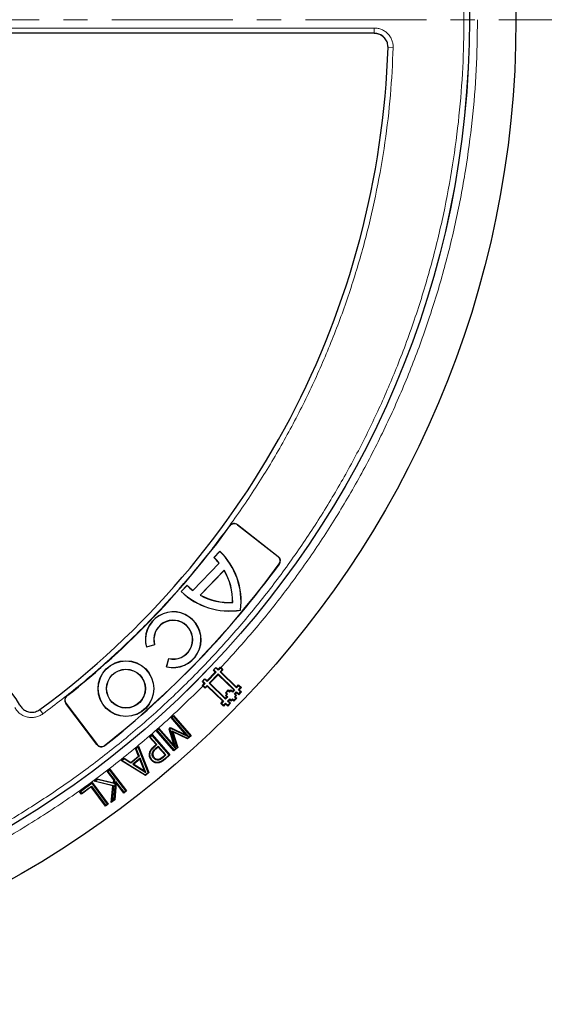
# Model space of a CAD drawing. Units: millimetres. Extents: x 0 to 507, y -31 to 383.
# Drawn here: x 150 to 178, y 150 to 202 of the extents above; entities that cross this region are included whole.
import ezdxf

# ---------------------------------------------------------------- set-up
doc = ezdxf.new("R2010")
doc.units = ezdxf.units.MM
doc.linetypes.add('CENTER', pattern=[10.16, 6.35, -1.27, 1.27, -1.27])

msp = doc.modelspace()

# ---------------------------------------------------------------- linework, layer by layer
at = {"color": 7, "linetype": 'CENTER', "lineweight": 18}
msp.add_line((124.4152, 201.9601), (206.196, 201.9601), dxfattribs=at)
at = {"color": 7, "linetype": 'Continuous', "lineweight": 25}
for p, q in [((168.6783, 201.2465), (148.6585, 201.2465)), ((163.6294, 173.769), (161.4892, 175.4411)), ((161.4953, 175.449), (163.6356, 173.7768)), ((160.2536, 173.7263), (160.5662, 174.05)), ((160.2536, 173.7263), (160.2642, 173.7265)), ((160.2642, 173.7265), (160.5664, 174.0394)), ((160.5662, 174.05), (160.5664, 174.0394)), ((159.154, 172.0016), (160.5297, 173.4261)), ((159.1548, 171.9916), (160.5397, 173.4257)), ((160.5397, 173.4257), (160.5297, 173.4261)), ((159.5274, 171.7512), (160.7929, 173.0617)), ((159.5396, 171.7531), (160.7915, 173.0494)), ((160.7915, 173.0494), (160.7929, 173.0617)), ((158.5318, 171.9434), (158.8444, 172.2671)), ((158.5424, 171.9435), (158.8446, 172.2565)), ((158.8446, 172.2565), (158.8444, 172.2671)), ((158.5318, 171.9434), (158.5424, 171.9435)), ((159.154, 172.0016), (159.1548, 171.9916)), ((159.5274, 171.7512), (159.5396, 171.7531)), ((161.2352, 171.3683), (161.2425, 171.3613)), ((161.6556, 170.9623), (161.6489, 170.9688)), ((157.1448, 169.1364), (156.7122, 169.0123)), ((157.1356, 169.1415), (156.7174, 169.0216)), ((157.1448, 169.1364), (157.1356, 169.1415)), ((156.7122, 169.0123), (156.7174, 169.0216)), ((157.7739, 167.988), (157.8828, 168.4246)), ((157.783, 167.9935), (157.8882, 168.4156)), ((157.8882, 168.4156), (157.8828, 168.4246)), ((157.783, 167.9935), (157.7739, 167.988)), ((159.8951, 167.2644), (160.328, 167.7127)), ((160.3701, 167.7135), (159.8958, 167.2223)), ((160.0015, 167.1202), (160.4758, 167.6114)), ((160.4765, 167.5686), (160.0443, 167.121)), ((160.2273, 167.821), (160.3597, 167.9583)), ((160.2582, 167.8215), (160.2273, 167.821)), ((160.328, 167.7127), (160.2273, 167.821)), ((160.3603, 167.9272), (160.2582, 167.8215)), ((160.2582, 167.8215), (160.3701, 167.7135)), ((160.3701, 167.7135), (160.328, 167.7127)), ((160.3603, 167.9272), (160.3597, 167.9583)), ((160.3597, 167.9583), (160.4714, 167.8613)), ((160.4722, 167.8192), (160.3603, 167.9272)), ((160.4714, 167.8613), (160.5795, 167.9732)), ((160.4722, 167.8192), (160.4714, 167.8613)), ((160.5802, 167.9311), (160.4722, 167.8192)), ((160.4758, 167.6114), (160.4765, 167.5686)), ((160.4758, 167.6114), (161.3398, 166.7768)), ((161.297, 166.7761), (160.4765, 167.5686)), ((160.5779, 167.7171), (160.686, 167.829)), ((160.5779, 167.7171), (160.6206, 167.7178)), ((161.442, 166.8826), (160.5779, 167.7171)), ((160.5802, 167.9311), (160.5795, 167.9732)), ((160.5795, 167.9732), (160.6124, 167.9421)), ((160.686, 167.829), (160.5802, 167.9311)), ((160.6124, 167.9421), (160.7287, 167.8297)), ((160.7287, 167.8297), (160.6206, 167.7178)), ((160.6206, 167.7178), (161.4413, 166.9253)), ((160.686, 167.829), (160.7287, 167.8297)), ((159.6435, 167.004), (159.7516, 167.1159)), ((159.6435, 167.004), (159.6856, 167.0047)), ((159.6758, 166.9722), (159.6435, 167.004)), ((159.6507, 167.2241), (159.7833, 167.3613)), ((159.6818, 167.2247), (159.6507, 167.2241)), ((159.7516, 167.1159), (159.6507, 167.2241)), ((159.7921, 166.8599), (159.6758, 166.9722)), ((159.7839, 167.3304), (159.6818, 167.2247)), ((159.6818, 167.2247), (159.7937, 167.1166)), ((159.7937, 167.1166), (159.6856, 167.0047)), ((159.6856, 167.0047), (159.7914, 166.9026)), ((159.7937, 167.1166), (159.7516, 167.1159)), ((159.7839, 167.3304), (159.7833, 167.3613)), ((159.7833, 167.3613), (159.8951, 167.2644)), ((159.8958, 167.2223), (159.7839, 167.3304)), ((159.7914, 166.9026), (159.8994, 167.0145)), ((159.9002, 166.9718), (159.7921, 166.8599)), ((159.8958, 167.2223), (159.8951, 167.2644)), ((159.8994, 167.0145), (159.9002, 166.9718)), ((159.8994, 167.0145), (160.7634, 166.18)), ((160.7206, 166.1792), (159.9002, 166.9718)), ((160.0443, 167.121), (160.0015, 167.1202)), ((160.8657, 166.2857), (160.0015, 167.1202)), ((160.0443, 167.121), (160.8649, 166.3285)), ((161.4413, 166.9253), (161.5493, 167.0372)), ((161.5501, 166.9945), (161.442, 166.8826)), ((161.5493, 167.0372), (161.6986, 166.8931)), ((161.5501, 166.9945), (161.5493, 167.0372)), ((161.6558, 166.8924), (161.5501, 166.9945)), ((159.7914, 166.9026), (159.7921, 166.8599)), ((160.8598, 166.6218), (161.0037, 166.7711)), ((160.8598, 166.6218), (160.9025, 166.6226)), ((160.9344, 166.5498), (160.8598, 166.6218)), ((160.8623, 166.4751), (160.9344, 166.5498)), ((160.8623, 166.4751), (160.9051, 166.4759)), ((160.937, 166.4032), (160.8623, 166.4751)), ((161.0045, 166.7283), (160.9025, 166.6226)), ((160.9025, 166.6226), (160.9771, 166.5506)), ((160.9771, 166.5506), (160.9051, 166.4759)), ((160.9051, 166.4759), (160.9797, 166.404)), ((160.9344, 166.5498), (160.9771, 166.5506)), ((161.0037, 166.7711), (161.0785, 166.699)), ((161.0037, 166.7711), (161.0045, 166.7283)), ((161.0793, 166.6562), (161.0045, 166.7283)), ((161.0785, 166.699), (161.1504, 166.7736)), ((161.0785, 166.699), (161.0793, 166.6562)), ((161.1512, 166.7308), (161.0793, 166.6562)), ((161.1504, 166.7736), (161.2251, 166.7015)), ((161.1504, 166.7736), (161.1512, 166.7308)), ((161.2259, 166.6588), (161.1512, 166.7308)), ((161.2251, 166.7015), (161.297, 166.7761)), ((161.2251, 166.7015), (161.2259, 166.6588)), ((161.3398, 166.7768), (161.2259, 166.6588)), ((161.297, 166.7761), (161.3398, 166.7768)), ((161.3316, 166.5565), (161.4456, 166.6748)), ((161.3316, 166.5565), (161.3744, 166.5573)), ((161.4062, 166.4846), (161.3316, 166.5565)), ((161.3342, 166.4099), (161.4062, 166.4846)), ((161.4464, 166.632), (161.3744, 166.5573)), ((161.3744, 166.5573), (161.449, 166.4854)), ((161.449, 166.4854), (161.3769, 166.4106)), ((161.4062, 166.4846), (161.449, 166.4854)), ((161.442, 166.8826), (161.4413, 166.9253)), ((161.4456, 166.6748), (161.4464, 166.632)), ((161.4456, 166.6748), (161.5576, 166.5667)), ((161.5583, 166.524), (161.4464, 166.632)), ((161.5477, 166.7805), (161.6558, 166.8924)), ((161.5477, 166.7805), (161.5905, 166.7812)), ((161.6596, 166.6726), (161.5477, 166.7805)), ((161.5576, 166.5667), (161.6596, 166.6726)), ((161.5576, 166.5667), (161.5583, 166.524)), ((161.7024, 166.6733), (161.5583, 166.524)), ((161.6986, 166.8931), (161.5905, 166.7812)), ((161.5905, 166.7812), (161.7024, 166.6733)), ((161.6558, 166.8924), (161.6986, 166.8931)), ((161.6596, 166.6726), (161.7024, 166.6733)), ((154.1205, 163.9003), (152.4866, 166.0686)), ((152.4946, 166.0746), (154.1285, 163.9063)), ((160.6127, 166.0672), (160.7206, 166.1792)), ((160.6554, 166.068), (160.6127, 166.0672)), ((160.762, 165.9233), (160.6127, 166.0672)), ((160.7634, 166.18), (160.6554, 166.068)), ((160.6554, 166.068), (160.7612, 165.966)), ((160.7634, 166.18), (160.7206, 166.1792)), ((160.7612, 165.966), (160.8693, 166.0779)), ((160.7612, 165.966), (160.762, 165.9233)), ((160.87, 166.0352), (160.762, 165.9233)), ((160.8649, 166.3285), (160.937, 166.4032)), ((160.8649, 166.3285), (160.8657, 166.2857)), ((160.9797, 166.404), (160.8657, 166.2857)), ((160.8693, 166.0779), (160.87, 166.0352)), ((160.8693, 166.0779), (160.9812, 165.9698)), ((160.9819, 165.9271), (160.87, 166.0352)), ((160.937, 166.4032), (160.9797, 166.404)), ((160.9714, 166.1836), (161.0854, 166.3017)), ((160.9714, 166.1836), (161.0141, 166.1844)), ((161.0833, 166.0756), (160.9714, 166.1836)), ((160.9812, 165.9698), (161.0833, 166.0756)), ((160.9812, 165.9698), (160.9819, 165.9271)), ((161.126, 166.0763), (160.9819, 165.9271)), ((161.0862, 166.259), (161.0141, 166.1844)), ((161.0141, 166.1844), (161.126, 166.0763)), ((161.0833, 166.0756), (161.126, 166.0763)), ((161.0854, 166.3017), (161.0862, 166.259)), ((161.0854, 166.3017), (161.1601, 166.2297)), ((161.1609, 166.1869), (161.0862, 166.259)), ((161.1601, 166.2297), (161.2321, 166.3043)), ((161.1601, 166.2297), (161.1609, 166.1869)), ((161.2328, 166.2615), (161.1609, 166.1869)), ((161.2321, 166.3043), (161.2328, 166.2615)), ((161.2321, 166.3043), (161.3067, 166.2322)), ((161.3074, 166.1895), (161.2328, 166.2615)), ((161.3067, 166.2322), (161.4088, 166.3379)), ((161.3067, 166.2322), (161.3074, 166.1895)), ((161.4515, 166.3387), (161.3074, 166.1895)), ((161.3342, 166.4099), (161.3769, 166.4106)), ((161.4088, 166.3379), (161.3342, 166.4099)), ((161.3769, 166.4106), (161.4515, 166.3387)), ((161.4088, 166.3379), (161.4515, 166.3387)), ((158.0052, 165.3213), (158.1318, 165.4321)), ((158.1289, 165.3894), (158.1318, 165.4321)), ((158.1318, 165.4321), (159.0656, 164.3652)), ((158.8093, 164.4027), (158.0052, 165.3213)), ((158.0479, 165.3185), (158.0052, 165.3213)), ((158.1289, 165.3894), (158.0479, 165.3185)), ((158.0479, 165.3185), (158.928, 164.3131)), ((159.023, 164.368), (158.1289, 165.3894)), ((156.8719, 164.3011), (157.0166, 164.4276)), ((157.0138, 164.385), (156.9146, 164.2982)), ((157.0138, 164.385), (157.0166, 164.4276)), ((157.9078, 163.3636), (157.0138, 164.385)), ((157.0166, 164.4276), (157.9504, 163.3607)), ((157.2276, 164.6406), (157.3723, 164.7672)), ((158.1614, 163.5737), (157.2276, 164.6406)), ((157.2703, 164.6378), (157.2276, 164.6406)), ((157.3694, 164.7246), (157.2703, 164.6378)), ((157.2703, 164.6378), (158.1643, 163.6164)), ((157.3694, 164.7246), (157.3723, 164.7672)), ((158.249, 163.7199), (157.3694, 164.7246)), ((157.3723, 164.7672), (158.1764, 163.8487)), ((157.9004, 164.7186), (157.9854, 164.7929)), ((158.1764, 163.8487), (157.9004, 164.7186)), ((157.9352, 164.7089), (157.9004, 164.7186)), ((157.9904, 164.7571), (157.9352, 164.7089)), ((157.9352, 164.7089), (158.249, 163.7199)), ((157.9854, 164.7929), (158.8093, 164.4027)), ((157.9904, 164.7571), (157.9854, 164.7929)), ((158.928, 164.3131), (157.9904, 164.7571)), ((158.3257, 163.7577), (158.0421, 164.6249)), ((158.0421, 164.6249), (158.0925, 164.568)), ((158.0421, 164.6249), (158.8737, 164.2373)), ((158.0925, 164.568), (158.3606, 163.7481)), ((158.8788, 164.2016), (158.0925, 164.568)), ((158.928, 164.3131), (158.8093, 164.4027)), ((157.2203, 163.9032), (156.8719, 164.3011)), ((156.9146, 164.2982), (156.8719, 164.3011)), ((156.9146, 164.2982), (157.263, 163.9004)), ((157.0974, 163.7956), (157.2203, 163.9032)), ((157.263, 163.9004), (157.1175, 163.773)), ((157.263, 163.9004), (157.2203, 163.9032)), ((158.8737, 164.2373), (159.023, 164.368)), ((158.8737, 164.2373), (158.8788, 164.2016)), ((159.0656, 164.3652), (158.8788, 164.2016)), ((159.023, 164.368), (159.0656, 164.3652)), ((156.1478, 163.6911), (156.3004, 163.8177)), ((156.3035, 163.3012), (156.1478, 163.6911)), ((156.184, 163.6819), (156.1478, 163.6911)), ((156.2873, 163.7676), (156.184, 163.6819)), ((156.184, 163.6819), (156.3397, 163.292)), ((156.2873, 163.7676), (156.3004, 163.8177)), ((156.8012, 162.4403), (156.2873, 163.7676)), ((156.3004, 163.8177), (156.8372, 162.4309)), ((156.8691, 163.4011), (156.8993, 163.3988)), ((157.2108, 163.7114), (157.3339, 163.8193)), ((157.3311, 163.7766), (157.2308, 163.6888)), ((157.3311, 163.7766), (157.3339, 163.8193)), ((157.695, 163.3607), (157.3311, 163.7766)), ((157.3339, 163.8193), (157.7376, 163.3579)), ((157.5732, 163.2539), (157.695, 163.3607)), ((157.7376, 163.3579), (157.593, 163.2311)), ((157.6571, 163.144), (157.9078, 163.3636)), ((157.9504, 163.3607), (157.6769, 163.1211)), ((157.695, 163.3607), (157.7376, 163.3579)), ((157.9078, 163.3636), (157.9504, 163.3607)), ((158.3606, 163.7481), (158.1614, 163.5737)), ((158.1643, 163.6164), (158.1614, 163.5737)), ((158.1643, 163.6164), (158.3257, 163.7577)), ((158.249, 163.7199), (158.1764, 163.8487)), ((158.3606, 163.7481), (158.3257, 163.7577)), ((155.3962, 163.0672), (155.5488, 163.1938)), ((155.4478, 163.0708), (155.3962, 163.0672)), ((156.6603, 162.284), (155.3962, 163.0672)), ((155.5511, 163.1565), (155.4478, 163.0708)), ((155.4478, 163.0708), (156.6577, 162.3212)), ((155.5488, 163.1938), (155.9031, 162.9686)), ((155.5511, 163.1565), (155.5488, 163.1938)), ((155.9055, 162.9313), (155.5511, 163.1565)), ((155.9031, 162.9686), (156.3035, 163.3012)), ((155.9055, 162.9313), (155.9031, 162.9686)), ((156.3397, 163.292), (155.9055, 162.9313)), ((156.3806, 163.1905), (155.9978, 162.8729)), ((156.0492, 162.8762), (155.9978, 162.8729)), ((155.9978, 162.8729), (156.6782, 162.4433)), ((156.3679, 163.1407), (156.0492, 162.8762)), ((156.0492, 162.8762), (156.6157, 162.5185)), ((156.3035, 163.3012), (156.3397, 163.292)), ((156.3806, 163.1905), (156.3679, 163.1407)), ((156.6157, 162.5185), (156.3679, 163.1407)), ((156.6782, 162.4433), (156.3806, 163.1905)), ((156.9819, 163.0807), (157.0047, 163.1006)), ((157.1007, 163.1911), (157.1234, 163.211)), ((157.3345, 162.9392), (157.3307, 162.9692)), ((154.6532, 162.5009), (154.7979, 162.6113)), ((155.0016, 162.0454), (154.6532, 162.5009)), ((154.6956, 162.4952), (154.6532, 162.5009)), ((154.7922, 162.569), (154.6956, 162.4952)), ((154.6956, 162.4952), (155.0326, 162.0546)), ((154.7922, 162.569), (154.7979, 162.6113)), ((155.6266, 161.4778), (154.7922, 162.569)), ((154.7979, 162.6113), (155.669, 161.4721)), ((156.6782, 162.4433), (156.6157, 162.5185)), ((156.6577, 162.3212), (156.8012, 162.4403)), ((156.6577, 162.3212), (156.6603, 162.284)), ((156.8372, 162.4309), (156.6603, 162.284)), ((156.8012, 162.4403), (156.8372, 162.4309)), ((153.2066, 161.422), (153.8756, 161.9154)), ((153.8693, 161.8731), (153.2488, 161.4156)), ((153.8693, 161.8731), (153.8756, 161.9154)), ((154.6734, 160.7825), (153.8693, 161.8731)), ((153.8756, 161.9154), (154.7157, 160.7761)), ((153.966, 161.9753), (154.1336, 162.1036)), ((154.0346, 161.9897), (153.966, 161.9753)), ((154.9564, 161.7337), (153.966, 161.9753)), ((154.1404, 162.0707), (154.0346, 161.9897)), ((154.0346, 161.9897), (154.989, 161.7569)), ((154.1336, 162.1036), (154.9894, 161.8905)), ((154.1404, 162.0707), (154.1336, 162.1036)), ((155.0168, 161.8526), (154.1404, 162.0707)), ((154.9894, 161.8905), (155.0016, 162.0454)), ((155.0168, 161.8526), (154.9894, 161.8905)), ((155.0326, 162.0546), (155.0016, 162.0454)), ((155.0326, 162.0546), (155.0168, 161.8526)), ((155.0245, 161.0174), (155.0967, 161.9708)), ((155.1208, 161.8894), (155.0536, 161.0016)), ((155.0967, 161.9708), (155.1208, 161.8894)), ((155.0967, 161.9708), (155.53, 161.404)), ((155.5243, 161.3616), (155.1208, 161.8894)), ((153.2998, 161.2954), (153.2066, 161.422)), ((153.2488, 161.4156), (153.2066, 161.422)), ((153.2488, 161.4156), (153.3062, 161.3377)), ((153.8242, 161.682), (153.2998, 161.2954)), ((153.3062, 161.3377), (153.2998, 161.2954)), ((153.3062, 161.3377), (153.8306, 161.7242)), ((153.8242, 161.682), (153.8306, 161.7242)), ((154.571, 160.6693), (153.8242, 161.682)), ((153.8306, 161.7242), (154.5774, 160.7116)), ((154.8733, 160.8638), (154.9564, 161.7337)), ((154.989, 161.7569), (154.91, 160.9299)), ((154.989, 161.7569), (154.9564, 161.7337)), ((155.669, 161.4721), (155.5243, 161.3616)), ((155.53, 161.404), (155.5243, 161.3616)), ((155.53, 161.404), (155.6266, 161.4778)), ((155.6266, 161.4778), (155.669, 161.4721)), ((154.7157, 160.7761), (154.571, 160.6693)), ((154.5774, 160.7116), (154.6734, 160.7825)), ((154.6734, 160.7825), (154.7157, 160.7761)), ((155.0536, 161.0016), (154.8733, 160.8638)), ((154.8733, 160.8638), (154.91, 160.9299)), ((155.0245, 161.0174), (154.91, 160.9299)), ((155.0245, 161.0174), (155.0536, 161.0016)), ((154.5774, 160.7116), (154.571, 160.6693))]:
    msp.add_line(p, q, dxfattribs=at)
at = {"color": 8, "linetype": 'Continuous', "lineweight": 18}
for p, q in [((148.6675, 201.5218), (168.6683, 201.5218)), ((168.6683, 201.5218), (168.6683, 201.2465)), ((169.3914, 200.4989), (169.6672, 200.4899)), ((161.0961, 175.3856), (161.0881, 175.3914)), ((161.4892, 175.4411), (161.4953, 175.449)), ((163.6294, 173.769), (163.6356, 173.7768)), ((163.6826, 173.3895), (163.6907, 173.3836)), ((152.5374, 166.4645), (152.5435, 166.4567)), ((152.4946, 166.0746), (152.4866, 166.0686)), ((151.2829, 165.518), (151.1135, 165.7478)), ((154.1285, 163.9063), (154.1205, 163.9003)), ((154.5259, 163.848), (154.5197, 163.8559)), ((157.1175, 163.773), (157.0974, 163.7956)), ((157.2308, 163.6888), (157.2108, 163.7114)), ((157.6769, 163.1211), (157.6571, 163.144))]:
    msp.add_line(p, q, dxfattribs=at)
at = {"color": 7, "linetype": 'Continuous', "lineweight": 25, "flags": 128}
for points in [[(157.05, 163.4209), (157.0349, 163.4223), (157.0198, 163.4236)], [(157.3465, 163.0918), (157.3442, 163.1068), (157.3418, 163.1217)]]:
    msp.add_lwpolyline(points, dxfattribs=at)
at = {"color": 8, "linetype": 'Continuous', "lineweight": 18, "flags": 128}
msp.add_lwpolyline([(157.593, 163.2311), (157.5831, 163.2425), (157.5732, 163.2539)], dxfattribs=at)
at = {"color": 7, "linetype": 'Continuous', "lineweight": 25}
for centre, radius in [((124.4152, 201.9601), 51.6914), ((124.4152, 201.9601), 49.2485), ((155.6405, 166.8413), 1.4643), ((155.6405, 166.8413), 1.4568), ((155.6405, 166.8413), 1.0211), ((155.6405, 166.8413), 1.0136)]:
    msp.add_circle(centre, radius, dxfattribs=at)
at = {"color": 8, "linetype": 'Continuous', "lineweight": 18}
msp.add_circle((124.4152, 201.9601), 49.2471, dxfattribs=at)
at = {"color": 7, "linetype": 'Continuous', "lineweight": 25}
for centre, radius, start, end in [((124.4152, 201.9601), 45, 306.4046, 358.15285), ((124.4152, 201.9601), 45.2857, 308.3888, 324.07752), ((124.4152, 201.9601), 45.2957, 308.3888, 324.07752), ((161.3194, 175.2238), 0.2857, 52, 144.07752), ((161.3194, 175.2238), 0.2757, 52, 144.07752), ((158.0576, 171.4288), 3.1782, 38.9358, 46.29358), ((158.0576, 171.4288), 3.1857, 38.81684, 46.1583), ((158.0576, 171.4288), 3.6282, 352.61273, 46.25717), ((158.0576, 171.4288), 3.6207, 352.70076, 46.13928), ((163.4597, 173.5517), 0.2757, 323.96069, 52), ((163.4597, 173.5517), 0.2857, 323.96069, 52), ((124.4152, 201.9601), 48.5615, 308.31072, 323.96069), ((124.4152, 201.9601), 48.5714, 308.31072, 323.96069), ((158.0576, 171.4288), 3.1782, 358.90987, 30.6585), ((158.0576, 171.4288), 3.1857, 358.78489, 30.83491), ((161.0638, 174.5419), 3.1782, 225.70642, 233.0642), ((161.0638, 174.5419), 3.1857, 225.8417, 233.18316), ((161.0638, 174.5419), 3.6282, 225.74283, 279.38727), ((161.0638, 174.5419), 3.6207, 225.86072, 279.29924), ((161.0638, 174.5419), 3.1857, 241.16509, 273.21511), ((161.0638, 174.5419), 3.1782, 241.3415, 273.09013), ((158.1214, 169.4104), 1.4643, 256.27407, 195.77506), ((158.1214, 169.4104), 1.4568, 256.56978, 195.4796), ((158.1214, 169.4104), 1.0218, 256.81084, 195.25929), ((158.1214, 169.4104), 1.0143, 256.39406, 195.67658), ((146.3437, 163.9787), 4.2286, 28.23051, 107.2035), ((152.7148, 166.2406), 0.2857, 128.3888, 217), ((152.7148, 166.2406), 0.2757, 128.3888, 217), ((154.3487, 164.0722), 0.2857, 217, 308.31072), ((154.3487, 164.0722), 0.2757, 217, 308.31072)]:
    msp.add_arc(centre, radius, start, end, dxfattribs=at)
at = {"color": 8, "linetype": 'Continuous', "lineweight": 18}
for points, knots in [([(124.4152, 152.9974), (125.2543, 153.0098), (126.9397, 153.0348), (129.4855, 153.2396), (132.0587, 153.5735), (134.656, 154.0557), (137.2654, 154.6879), (139.8697, 155.4734), (142.3556, 156.3778), (144.7048, 157.3765), (146.9245, 158.4547), (149.0985, 159.6497), (151.2271, 160.9655), (153.2932, 162.3932), (155.2934, 163.9337), (157.2152, 165.578), (159.0525, 167.3228), (160.7973, 169.16), (162.4416, 171.0818), (163.982, 173.0821), (165.4098, 175.1481), (166.7255, 177.2768), (167.9205, 179.4507), (168.9988, 181.6705), (169.9975, 184.0196), (170.9019, 186.5055), (171.6874, 189.1099), (172.3197, 191.7192), (172.8014, 194.3166), (173.1373, 196.8897), (173.3347, 199.4356), (173.3995, 201.9601), (173.3347, 204.4846), (173.1373, 207.0305), (172.8014, 209.6036), (172.3197, 212.201), (171.6874, 214.8103), (170.9019, 217.4147), (169.9975, 219.9006), (168.9988, 222.2497), (167.9206, 224.4695), (166.7256, 226.6434), (165.4098, 228.7721), (163.9821, 230.8381), (162.4416, 232.8384), (160.7973, 234.7602), (159.0525, 236.5974), (157.2152, 238.3422), (155.2935, 239.9865), (153.2932, 241.527), (151.2272, 242.9548), (149.0985, 244.2705), (146.9246, 245.4655), (144.7048, 246.5437), (142.3557, 247.5424), (139.8698, 248.4469), (137.2654, 249.2324), (134.6561, 249.8645), (132.0587, 250.3468), (129.4856, 250.6807), (126.9397, 250.8854), (125.2543, 250.9104), (124.4152, 250.9229)], [0, 0, 0, 0, 0.0163651, 0.0328713, 0.0497846, 0.066957, 0.0843728, 0.1021273, 0.119989, 0.1359429, 0.1518973, 0.1681033, 0.1843097, 0.2006882, 0.2170672, 0.2335334, 0.25, 0.2664661, 0.2829328, 0.2993113, 0.3156902, 0.3318962, 0.3481027, 0.3640566, 0.380011, 0.3978722, 0.4156269, 0.4330427, 0.450215, 0.4671284, 0.4836345, 0.5, 0.516365, 0.5328713, 0.5497846, 0.566957, 0.5843728, 0.6021273, 0.619989, 0.6359429, 0.6518973, 0.6681033, 0.6843097, 0.7006882, 0.7170672, 0.7335334, 0.75, 0.7664661, 0.7829328, 0.7993113, 0.8156902, 0.8318962, 0.8481027, 0.8640566, 0.880011, 0.8978722, 0.9156269, 0.9330427, 0.950215, 0.9671284, 0.9836347, 1, 1, 1, 1]), ([(174.0887, 201.9601), (174.0753, 201.0819), (174.0484, 199.3223), (173.8295, 196.6802), (173.4777, 194.0372), (172.9782, 191.4008), (172.3348, 188.7842), (171.5478, 186.1987), (170.6198, 183.656), (169.5547, 181.1676), (168.3576, 178.7446), (167.0345, 176.3972), (165.5929, 174.134), (164.0393, 171.9672), (162.3894, 169.892), (161.204, 168.5913), (160.6124, 167.9421)], [0, 0, 0, 0, 0.0703113, 0.1408739, 0.2121184, 0.283718, 0.3556076, 0.4277697, 0.5, 0.5722283, 0.6443914, 0.7162803, 0.78788, 0.8591251, 0.9296877, 1, 1, 1, 1]), ([(159.6758, 166.9722), (159.0137, 166.3262), (157.6803, 165.0251), (155.531, 163.2076), (153.2605, 161.4854), (150.8649, 159.8809), (148.3531, 158.4021), (145.7344, 157.0617), (143.0204, 155.8705), (140.2262, 154.8385), (137.3651, 153.9732), (134.4517, 153.2803), (131.5019, 152.7643), (128.5319, 152.4274), (125.5574, 152.27), (122.5935, 152.2907), (119.6582, 152.4859), (116.7662, 152.8505), (113.9317, 153.3772), (111.1642, 154.0587), (108.4746, 154.8861), (105.8594, 155.8547), (103.3024, 156.9677), (100.7895, 158.2341), (98.3215, 159.6597), (95.9123, 161.2434), (93.5741, 162.9838), (91.3219, 164.8763), (89.17, 166.9146), (87.1339, 169.0886), (85.2252, 171.389), (83.4552, 173.8045), (81.834, 176.3224), (80.37, 178.9284), (79.0697, 181.6082), (77.9376, 184.3474), (76.9774, 187.1282), (76.1903, 189.9347), (75.5741, 192.7512), (75.1296, 195.5662), (74.8385, 198.3658), (74.7781, 200.2279), (74.7482, 201.1524)], [0, 0, 0, 0, 0.0238317, 0.0480004, 0.0724803, 0.0972433, 0.1222599, 0.1475556, 0.1730137, 0.1985984, 0.2242729, 0.25, 0.2757267, 0.301401, 0.3269857, 0.352444, 0.3777401, 0.4027563, 0.4275191, 0.451999, 0.476168, 0.5, 0.5238316, 0.5480004, 0.5724803, 0.5972433, 0.6222599, 0.6475556, 0.6730137, 0.6985984, 0.7242729, 0.75, 0.7757267, 0.801401, 0.8269857, 0.852444, 0.8777401, 0.9027563, 0.9275191, 0.951999, 0.9761681, 1, 1, 1, 1]), ([(168.6683, 201.5218), (168.7353, 201.5179), (168.8691, 201.5101), (169.0616, 201.448), (169.2381, 201.3519), (169.3917, 201.2218), (169.5164, 201.064), (169.6066, 200.8844), (169.6621, 200.6904), (169.6655, 200.5567), (169.6672, 200.4899)], [0, 0, 0, 0, 0.1253557, 0.2505531, 0.3754705, 0.5002125, 0.6254393, 0.7499736, 0.8751712, 1, 1, 1, 1]), ([(168.6683, 201.2362), (168.7162, 201.2335), (168.8118, 201.2279), (168.9494, 201.1837), (169.0754, 201.115), (169.1852, 201.0221), (169.2743, 200.9094), (169.3387, 200.7811), (169.3783, 200.6424), (169.3806, 200.5469), (169.3818, 200.4992)], [0, 0, 0, 0, 0.1253904, 0.2505945, 0.375497, 0.5002125, 0.6254126, 0.7499321, 0.8751365, 1, 1, 1, 1]), ([(169.6672, 200.4899), (169.6269, 199.6581), (169.5464, 197.9944), (169.2492, 195.4961), (168.8209, 193.0015), (168.2438, 190.5088), (167.5246, 188.0417), (166.6599, 185.6041), (165.6555, 183.2144), (164.513, 180.8813), (163.2389, 178.6173), (161.8399, 176.4351), (160.3221, 174.3407), (158.6978, 172.3496), (156.9715, 170.4609), (155.1595, 168.6937), (153.2701, 167.0324), (151.9453, 166.0228), (151.2829, 165.518)], [0, 0, 0, 0, 0.061102, 0.1222049, 0.1844889, 0.2467746, 0.3098725, 0.3729723, 0.4364852, 0.5, 0.5635129, 0.6270277, 0.6901257, 0.7532254, 0.8155094, 0.8777951, 0.9388971, 1, 1, 1, 1]), ([(151.2829, 165.518), (151.2231, 165.4793), (151.1031, 165.4018), (150.8973, 165.3373), (150.6837, 165.3151), (150.4699, 165.3395), (150.266, 165.4086), (150.0823, 165.5198), (149.9234, 165.666), (149.8479, 165.7874), (149.8102, 165.848)], [0, 0, 0, 0, 0.1247575, 0.2499493, 0.3746364, 0.4998829, 0.6250203, 0.7497532, 0.875077, 1, 1, 1, 1])]:
    msp.add_open_spline(points, degree=3, knots=knots, dxfattribs=at)
at = {"color": 7, "linetype": 'Continuous', "lineweight": 25}
for points, knots in [([(169.3918, 200.5096), (169.3865, 200.5901), (169.3759, 200.7511), (169.2598, 200.969), (169.0839, 201.136), (168.879, 201.2315), (168.7386, 201.242), (168.6783, 201.2465)], [0, 0, 0, 0, 0.2104573, 0.4209214, 0.6312358, 0.8414805, 1, 1, 1, 1]), ([(150.0693, 165.9789), (150.1143, 165.9119), (150.2041, 165.7779), (150.4139, 165.6475), (150.6496, 165.5912), (150.902, 165.6132), (151.0468, 165.698), (151.1219, 165.7421)], [0, 0, 0, 0, 0.1970205, 0.3940485, 0.590906, 0.7876613, 1, 1, 1, 1]), ([(156.8691, 163.4011), (156.8813, 163.4621), (156.9054, 163.5828), (157.0034, 163.7092), (157.0725, 163.7727), (157.0974, 163.7956)], [0, 0, 0, 0, 0.39492836, 0.78216904, 1, 1, 1, 1]), ([(156.9819, 163.0807), (156.9636, 163.1041), (156.9139, 163.1676), (156.8707, 163.2794), (156.8696, 163.3658), (156.8691, 163.4011)], [0, 0, 0, 0, 0.2559644, 0.6960854, 1, 1, 1, 1]), ([(156.8993, 163.3988), (156.9107, 163.456), (156.9334, 163.5693), (157.0266, 163.6895), (157.0928, 163.7503), (157.1175, 163.773)], [0, 0, 0, 0, 0.3901887, 0.7723042, 1, 1, 1, 1]), ([(157.0047, 163.1006), (156.9878, 163.1221), (156.9416, 163.181), (156.901, 163.2849), (156.8998, 163.3656), (156.8993, 163.3988)], [0, 0, 0, 0, 0.2540534, 0.6931999, 1, 1, 1, 1]), ([(157.1007, 163.1911), (157.0872, 163.2079), (157.0529, 163.2507), (157.0187, 163.3308), (157.0195, 163.394), (157.0198, 163.4236)], [0, 0, 0, 0, 0.25509785, 0.65135683, 1, 1, 1, 1]), ([(157.0198, 163.4236), (157.0265, 163.4565), (157.0425, 163.5346), (157.1203, 163.6282), (157.1823, 163.6852), (157.2108, 163.7114)], [0, 0, 0, 0, 0.2812494, 0.6699307, 1, 1, 1, 1]), ([(157.05, 163.4209), (157.0573, 163.4538), (157.0748, 163.5318), (157.1515, 163.6161), (157.2079, 163.6678), (157.2308, 163.6888)], [0, 0, 0, 0, 0.3018494, 0.7163469, 1, 1, 1, 1]), ([(157.05, 163.4209), (157.0504, 163.3851), (157.0513, 163.3161), (157.0921, 163.2484), (157.1182, 163.2172), (157.1234, 163.211)], [0, 0, 0, 0, 0.4640292, 0.8926491, 1, 1, 1, 1]), ([(157.3345, 162.9392), (157.2824, 162.938), (157.1811, 162.9356), (157.0594, 162.9998), (157.0038, 163.0578), (156.9819, 163.0807)], [0, 0, 0, 0, 0.3904284, 0.7589786, 1, 1, 1, 1]), ([(157.3307, 162.9692), (157.2829, 162.968), (157.1895, 162.9656), (157.0769, 163.0251), (157.0252, 163.0791), (157.0047, 163.1006)], [0, 0, 0, 0, 0.38720742, 0.75583561, 1, 1, 1, 1]), ([(157.3465, 163.0918), (157.3139, 163.09), (157.2494, 163.0865), (157.1627, 163.1281), (157.1206, 163.1709), (157.1007, 163.1911)], [0, 0, 0, 0, 0.3496111, 0.6926153, 1, 1, 1, 1]), ([(157.3418, 163.1217), (157.3151, 163.12), (157.2614, 163.1165), (157.1832, 163.1508), (157.1438, 163.1904), (157.1234, 163.211)], [0, 0, 0, 0, 0.3224404, 0.6482684, 1, 1, 1, 1]), ([(157.6571, 163.144), (157.6304, 163.1217), (157.5769, 163.0772), (157.473, 163.0055), (157.3848, 162.983), (157.3307, 162.9692)], [0, 0, 0, 0, 0.27871963, 0.55782645, 1, 1, 1, 1]), ([(157.6769, 163.1211), (157.6502, 163.0989), (157.5967, 163.0543), (157.4883, 162.9789), (157.3943, 162.9546), (157.3345, 162.9392)], [0, 0, 0, 0, 0.26620832, 0.53273286, 1, 1, 1, 1]), ([(157.5732, 163.2539), (157.5465, 163.2316), (157.5017, 163.1942), (157.4259, 163.1445), (157.3724, 163.13), (157.3418, 163.1217)], [0, 0, 0, 0, 0.38766946, 0.65035191, 1, 1, 1, 1]), ([(157.593, 163.2311), (157.5663, 163.2088), (157.5198, 163.1699), (157.4393, 163.1169), (157.3804, 163.101), (157.3465, 163.0918)], [0, 0, 0, 0, 0.3649636, 0.6354592, 1, 1, 1, 1])]:
    msp.add_open_spline(points, degree=3, knots=knots, dxfattribs=at)

doc.saveas('drawing.dxf')
